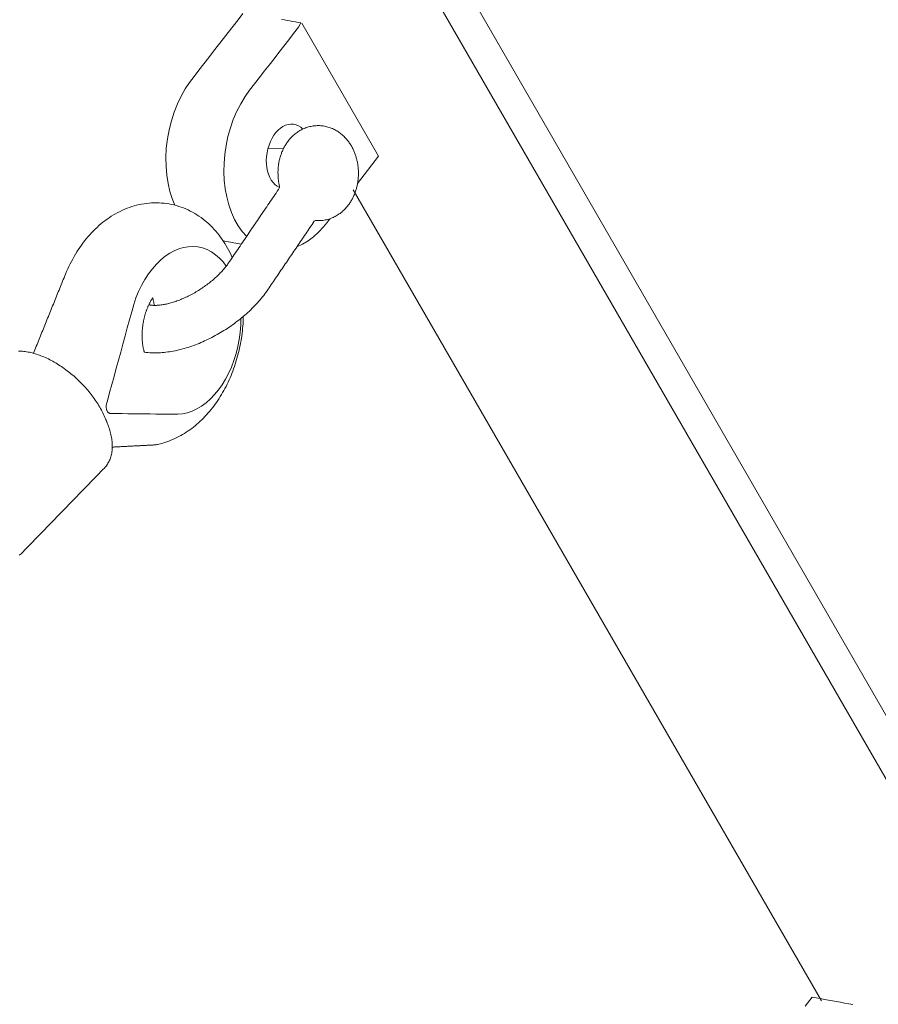
# Model space of a CAD drawing. Extents: x 311 to 913, y -586 to 15.
# Drawn here: x 624 to 631, y -440 to -432 of the extents above; entities that cross this region are included whole.
import ezdxf

# ---------------------------------------------------------------- set-up
doc = ezdxf.new("R2010")
doc.units = 0
doc.header["$MEASUREMENT"] = 0
doc.layers.get('0').update_dxf_attribs({"color": 5, "linetype": 'CONTINUOUS'})
doc.layers.add('PHASE-1', color=6, linetype='CONTINUOUS')

# ---------------------------------------------------------------- blocks, each defined once
blk = doc.blocks.new('23694600')
at = {"color": 0, "linetype": 'Continuous', "lineweight": 0}
for p, q in [((44.1541, -15.6575, -0.0017), (51.5254, -15.6575, -0.0017)), ((43.5974, -15.9705, -0.0017), (43.5373, -16.0777, -0.0017)), ((43.9897, -16.745, -0.0017), (44.0833, -16.6352, -0.0017))]:
    blk.add_line(p, q, dxfattribs=at)
at = {"color": 0, "linetype": 'Continuous', "lineweight": 0, "elevation": -0.0017}
blk.add_lwpolyline([(40.5324, -13), (40.5324, 13, -0.381753), (41.4929, 14.3425), (62.5274, 14.3425, -0.304253), (63.6849, 13), (62.801, 14.0925), (41.5462, 14.0925, 0.403258), (40.6623, 13), (40.6623, -13.0067, 0.401739), (41.5462, -14.0925), (62.801, -14.0925), (63.6849, -13, -0.304253), (62.5274, -14.3425), (41.4929, -14.3425, -0.364968)], format="xyb", close=True, dxfattribs=at)
for points in [[(44.0503, -16.5671), (43.9997, -16.5774), (43.9453, -16.5827), (43.8878, -16.5825), (43.8279, -16.5767), (43.7662, -16.5652), (43.7038, -16.5483), (43.6414, -16.5262), (43.5798, -16.4993), (43.5199, -16.4682), (43.4622, -16.4333), (43.4054, -16.3939), (43.3501, -16.3501), (43.2972, -16.3025), (43.2473, -16.2515), (43.2012, -16.1978), (43.1596, -16.1422), (43.1229, -16.0854), (43.0915, -16.0282), (43.0656, -15.9715), (43.042, -15.9135), (43.0184, -15.8554), (42.9948, -15.7973), (42.9713, -15.7391), (42.9477, -15.681), (42.9241, -15.6229), (42.9005, -15.5647), (42.8769, -15.5066), (42.8533, -15.4485), (42.8297, -15.3903), (42.8093, -15.3578), (42.7951, -15.3744), (42.7809, -15.3911), (42.7667, -15.4078), (42.7525, -15.4245), (42.7383, -15.4412), (42.7241, -15.4579), (42.7099, -15.4746)], [(42.5171, -15.7149), (42.5407, -15.7731), (42.5643, -15.8312), (42.5879, -15.8893), (42.6115, -15.9475), (42.6351, -16.0056), (42.6587, -16.0637), (42.6823, -16.1219), (42.7059, -16.18), (42.7294, -16.2381), (42.753, -16.2963), (42.7763, -16.3517), (42.8035, -16.4063), (42.8362, -16.4617), (42.8743, -16.5173), (42.9176, -16.5721), (42.9658, -16.6255), (43.0183, -16.6765), (43.0746, -16.7243), (43.1338, -16.7682), (43.1951, -16.8077), (43.2575, -16.8421), (43.3201, -16.8713), (43.382, -16.8949), (43.4425, -16.913), (43.5008, -16.9258), (43.5563, -16.9336)], [(44.126, -15.6021), (44.0245, -15.3521), (42.8142, -15.3521)], [(51.6737, -15.4585), (51.6527, -15.4832), (51.6317, -15.5079), (51.6107, -15.5325), (51.5897, -15.5572), (51.5687, -15.5818), (51.5477, -15.6065), (51.5267, -15.6312), (51.5057, -15.6558), (51.4847, -15.6805), (51.4637, -15.7051), (51.4979, -15.7903)], [(44.4374, -17.7207), (44.4459, -17.7095), (44.4542, -17.698), (44.4622, -17.6864), (44.4699, -17.6746), (44.4773, -17.6625), (44.4845, -17.6503), (44.4915, -17.6379), (44.4982, -17.6253), (44.5047, -17.6126), (44.511, -17.5997), (44.517, -17.5866), (44.5229, -17.5734), (44.5285, -17.56), (44.5339, -17.5465), (44.5391, -17.5328), (44.544, -17.5189), (44.5488, -17.505), (44.5534, -17.4909), (44.5577, -17.4767), (44.5618, -17.4623), (44.5658, -17.4478), (44.5695, -17.4333), (44.5731, -17.4186), (44.5765, -17.4037), (44.5796, -17.3888), (44.5826, -17.3738), (44.5854, -17.3587), (44.588, -17.3435), (44.5903, -17.3282), (44.5925, -17.3129), (44.5946, -17.2974), (44.5964, -17.2819), (44.598, -17.2663), (44.5994, -17.2507), (44.6007, -17.235), (44.6017, -17.2193), (44.6026, -17.2036), (44.6032, -17.1878), (44.6037, -17.1719), (44.604, -17.1561), (44.6041, -17.1402), (44.604, -17.1243), (44.6037, -17.1084), (44.6033, -17.0925), (44.6026, -17.0766), (44.6018, -17.0607), (44.6007, -17.0449), (44.5995, -17.029), (44.5981, -17.0132), (44.5965, -16.9974), (44.5947, -16.9817), (44.5928, -16.966), (44.5906, -16.9503), (44.5883, -16.9347), (44.5857, -16.9192), (44.583, -16.9037), (44.5801, -16.8884), (44.577, -16.873), (44.5738, -16.8578), (44.5703, -16.8427), (44.5667, -16.8276), (44.5629, -16.8127), (44.5588, -16.7979), (44.5546, -16.7831), (44.5503, -16.7685), (44.5457, -16.754), (44.5409, -16.7396), (44.536, -16.7254), (44.5309, -16.7112), (44.5255, -16.6973), (44.52, -16.6834), (44.5143, -16.6697), (44.5085, -16.6562), (44.5024, -16.6428), (44.4961, -16.6296), (44.4895, -16.616), (44.483, -16.6024), (44.4764, -16.5889), (44.4698, -16.5753), (44.4633, -16.5618), (44.4567, -16.5482), (44.4501, -16.5347), (44.4436, -16.5211), (44.437, -16.5075), (44.4305, -16.494), (44.4239, -16.4804), (44.4173, -16.4669), (44.4108, -16.4533), (44.4042, -16.4398), (44.3976, -16.4262), (44.3911, -16.4126), (44.3845, -16.3991), (44.378, -16.3855), (44.3714, -16.372), (44.3648, -16.3584), (44.3583, -16.3449), (44.3517, -16.3313), (44.3451, -16.3178), (44.3386, -16.3042), (44.332, -16.2906), (44.3255, -16.2771), (44.3189, -16.2635), (44.3123, -16.25), (44.3058, -16.2364), (44.2992, -16.2229), (44.2926, -16.2093), (44.2861, -16.1957), (44.2795, -16.1822), (44.273, -16.1686), (44.2664, -16.1551), (44.2598, -16.1415), (44.2533, -16.128), (44.2467, -16.1144), (44.2401, -16.1008), (44.2336, -16.0873), (44.227, -16.0737), (44.2205, -16.0602), (44.2139, -16.0466), (44.2135, -16.0359), (44.2189, -16.0278), (44.224, -16.0195), (44.2289, -16.011), (44.2334, -16.0024), (44.2376, -15.9936), (44.2416, -15.9847), (44.2452, -15.9757), (44.2484, -15.9666), (44.2514, -15.9574), (44.254, -15.9482), (44.2563, -15.939), (44.2583, -15.9297), (44.26, -15.9205), (44.2613, -15.9112), (44.2623, -15.9021), (44.2631, -15.8929), (44.2635, -15.8838), (44.2637, -15.8748), (44.2636, -15.8659), (44.2632, -15.857), (44.2626, -15.8482), (44.2617, -15.8396), (44.2606, -15.8311), (44.2593, -15.8227), (44.2578, -15.8144), (44.2561, -15.8062), (44.2541, -15.7982), (44.252, -15.7902), (44.2497, -15.7824), (44.2473, -15.7748), (44.2446, -15.7672), (44.2419, -15.7598), (44.2389, -15.7525), (44.2359, -15.7453), (44.2327, -15.7383), (44.2293, -15.7313), (44.2259, -15.7245), (44.2223, -15.7178), (44.2186, -15.7113), (44.2149, -15.7048), (44.211, -15.6985), (44.2069, -15.6922), (44.2028, -15.6861), (44.1986, -15.6801), (44.1943, -15.6742), (44.1899, -15.6684), (44.1855, -15.6627), (44.1809, -15.6571), (44.1763, -15.6516), (44.1716, -15.6462), (44.1668, -15.6409), (44.1619, -15.6357), (44.157, -15.6306), (44.152, -15.6256), (44.1469, -15.6207), (44.1417, -15.6158), (44.1365, -15.6111), (44.1312, -15.6065), (44.1259, -15.6019), (44.1205, -15.5975), (44.115, -15.5931), (44.1094, -15.5889), (44.1038, -15.5847), (44.0982, -15.5806), (44.0925, -15.5766), (44.0867, -15.5727), (44.0809, -15.5689), (44.075, -15.5651), (44.0691, -15.5615), (44.0631, -15.5579), (44.0571, -15.5545), (44.051, -15.5511), (44.0448, -15.5478), (44.0386, -15.5446), (44.0324, -15.5415), (44.0261, -15.5386), (44.0198, -15.5357), (44.0134, -15.5328), (44.007, -15.5301), (44.0005, -15.5275), (43.994, -15.525), (43.9874, -15.5226), (43.9808, -15.5203), (43.9741, -15.5181), (43.9674, -15.516), (43.9607, -15.5139), (43.9539, -15.512), (43.947, -15.5102), (43.9402, -15.5085), (43.9332, -15.507), (43.9263, -15.5055), (43.9193, -15.5041), (43.9122, -15.5029), (43.9051, -15.5018), (43.898, -15.5008), (43.8908, -15.4999), (43.8836, -15.4992), (43.8763, -15.4986), (43.869, -15.4981), (43.8617, -15.4978), (43.8543, -15.4976), (43.8468, -15.4975), (43.8393, -15.4976), (43.8318, -15.4979), (43.8243, -15.4983), (43.8167, -15.4988), (43.809, -15.4996), (43.8013, -15.5005), (43.7936, -15.5015), (43.7859, -15.5028), (43.7781, -15.5042), (43.7703, -15.5059), (43.7625, -15.5077), (43.7546, -15.5098), (43.7468, -15.5121), (43.7389, -15.5146), (43.7311, -15.5173), (43.7232, -15.5203), (43.7154, -15.5235), (43.7075, -15.5269), (43.6997, -15.5306), (43.6919, -15.5346), (43.6841, -15.5388), (43.6764, -15.5433), (43.6688, -15.5481), (43.6613, -15.5532), (43.6538, -15.5585), (43.6465, -15.5641), (43.6393, -15.57), (43.6322, -15.5761), (43.6253, -15.5826), (43.6186, -15.5893), (43.612, -15.5962), (43.6057, -15.6035), (43.5996, -15.611), (43.5937, -15.6187), (43.5881, -15.6266), (43.5828, -15.6348), (43.5777, -15.6431), (43.5729, -15.6516), (43.5684, -15.6602), (43.5642, -15.6691), (43.5604, -15.678), (43.5569, -15.687), (43.5537, -15.6961), (43.5508, -15.7053), (43.5483, -15.7145), (43.546, -15.7238), (43.5441, -15.733), (43.5425, -15.7423), (43.5413, -15.7515), (43.5403, -15.7607), (43.5396, -15.7698), (43.5393, -15.7789), (43.5392, -15.7879), (43.5393, -15.7968), (43.5397, -15.8056), (43.5404, -15.8144), (43.5413, -15.823), (43.5425, -15.8315), (43.5439, -15.8399), (43.5454, -15.8482), (43.5472, -15.8563), (43.5492, -15.8643), (43.5513, -15.8722), (43.5537, -15.88), (43.5562, -15.8876), (43.5588, -15.8951), (43.5616, -15.9025), (43.5646, -15.9098), (43.5677, -15.9169), (43.5709, -15.924), (43.5743, -15.9309), (43.5778, -15.9376), (43.5814, -15.9443), (43.5851, -15.9508), (43.5889, -15.9573), (43.5928, -15.9636), (43.5969, -15.9698), (43.601, -15.9759), (43.6052, -15.9819), (43.6095, -15.9878), (43.6139, -15.9936), (43.6184, -15.9992), (43.623, -16.0048), (43.6276, -16.0103), (43.6324, -16.0156), (43.6372, -16.0209), (43.6421, -16.0261), (43.647, -16.0312), (43.6521, -16.0362), (43.6572, -16.0411), (43.6623, -16.0459), (43.6676, -16.0506), (43.6729, -16.0552), (43.6782, -16.0597), (43.6837, -16.0642), (43.6891, -16.0685), (43.6947, -16.0727), (43.7003, -16.0769), (43.706, -16.081), (43.7117, -16.085), (43.7175, -16.0888), (43.7233, -16.0926), (43.7292, -16.0963), (43.7352, -16.1), (43.7412, -16.1035), (43.7472, -16.1069), (43.7533, -16.1103), (43.7595, -16.1135), (43.7657, -16.1167), (43.7719, -16.1198), (43.7782, -16.1227), (43.7846, -16.1256), (43.7909, -16.1284), (43.7974, -16.1311), (43.8039, -16.1337), (43.8104, -16.1362), (43.817, -16.1386), (43.8236, -16.1409), (43.8303, -16.143), (43.837, -16.1451), (43.842, -16.1467), (43.8465, -16.1496), (43.8506, -16.1545), (43.8567, -16.1671), (43.8638, -16.1818), (43.8709, -16.1964), (43.878, -16.2111), (43.8851, -16.2257), (43.8921, -16.2404), (43.8992, -16.255), (43.9063, -16.2696), (43.9134, -16.2843), (43.9205, -16.2989), (43.9276, -16.3136), (43.9347, -16.3282), (43.9418, -16.3429), (43.9489, -16.3575), (43.9559, -16.3721), (43.963, -16.3868), (43.9701, -16.4014), (43.9772, -16.4161), (43.9843, -16.4307), (43.9914, -16.4454), (43.9985, -16.46), (44.0056, -16.4746), (44.0127, -16.4893), (44.0197, -16.5039), (44.0268, -16.5186), (44.0339, -16.5332), (44.041, -16.5479), (44.0481, -16.5625), (44.0552, -16.5771), (44.0623, -16.5918), (44.0694, -16.6064), (44.0764, -16.6211), (44.0835, -16.6357), (44.0906, -16.6504), (44.0977, -16.665), (44.1048, -16.6796), (44.1119, -16.6943), (44.119, -16.7089), (44.1261, -16.7236), (44.1332, -16.7382), (44.1402, -16.7529), (44.1473, -16.7675), (44.1544, -16.7821), (44.1606, -16.795), (44.1642, -16.8026), (44.1677, -16.8104), (44.1712, -16.8185), (44.1746, -16.8269), (44.1779, -16.8354), (44.1812, -16.8442), (44.1844, -16.8531), (44.1876, -16.8623), (44.1906, -16.8717), (44.1936, -16.8812), (44.1965, -16.8909), (44.1992, -16.9008), (44.2019, -16.9108), (44.2045, -16.921), (44.2069, -16.9313), (44.2093, -16.9418), (44.2115, -16.9524), (44.2136, -16.9631), (44.2156, -16.9739), (44.2175, -16.9848), (44.2192, -16.9958), (44.2209, -17.0069), (44.2224, -17.0181), (44.2237, -17.0293), (44.225, -17.0406), (44.2261, -17.052), (44.2271, -17.0633), (44.2279, -17.0748), (44.2286, -17.0862), (44.2292, -17.0976), (44.2296, -17.1091), (44.2299, -17.1206), (44.2301, -17.132), (44.2301, -17.1434), (44.23, -17.1548), (44.2297, -17.1662), (44.2293, -17.1775), (44.2288, -17.1888), (44.2282, -17.2), (44.2274, -17.2111), (44.2265, -17.2221), (44.2254, -17.2331), (44.2243, -17.244), (44.223, -17.2547), (44.2215, -17.2654), (44.22, -17.2759), (44.2183, -17.2863), (44.2165, -17.2965), (44.2146, -17.3066), (44.2126, -17.3166), (44.2105, -17.3264), (44.2083, -17.336), (44.2059, -17.3454), (44.2035, -17.3547), (44.201, -17.3637), (44.1984, -17.3725), (44.1957, -17.3812), (44.193, -17.3896), (44.1902, -17.3977), (44.1873, -17.4057), (44.1843, -17.4133), (44.1813, -17.4208), (44.1782, -17.428), (44.1751, -17.4349), (44.172, -17.4415), (44.1689, -17.4479), (44.1658, -17.454), (44.1626, -17.4598), (44.1595, -17.4652), (44.1564, -17.4704), (44.1533, -17.4753), (44.1503, -17.4799), (44.1473, -17.4842), (44.1444, -17.4881), (44.1416, -17.4918), (44.1389, -17.4951), (44.1363, -17.4982), (44.1338, -17.5009), (44.1315, -17.5033)], [(43.5402, -15.7622), (43.5205, -15.7687), (43.5022, -15.778), (43.4856, -15.7902), (43.4715, -15.8053), (43.46, -15.8229), (43.4518, -15.8428), (43.4468, -15.8646), (43.4452, -15.8877), (43.4468, -15.9116), (43.4515, -15.9356), (43.4589, -15.9594), (43.469, -15.9832), (43.4821, -16.0076), (43.4981, -16.0319), (43.5167, -16.0556), (43.5378, -16.0782), (43.5607, -16.099), (43.5849, -16.1178), (43.61, -16.1342), (43.6353, -16.148), (43.6609, -16.1592), (43.6871, -16.1681), (43.7136, -16.1744), (43.7398, -16.1777), (43.765, -16.178), (43.7888, -16.1751), (43.8106, -16.1693), (43.83, -16.1608), (43.8469, -16.1499)], [(44.3197, -16.2651), (44.3236, -16.2166), (44.3225, -16.1658), (44.3162, -16.1133), (44.3048, -16.0596), (44.2885, -16.0055), (44.2739, -15.9666), (44.2725, -15.9632), (44.2711, -15.9597), (44.2697, -15.9563), (44.2683, -15.9528), (44.2669, -15.9494), (44.2655, -15.9459), (44.2641, -15.9425), (44.2627, -15.939), (44.2613, -15.9356), (44.2599, -15.9321), (44.2585, -15.9287)], [(44.1382, -16.7486), (44.1175, -16.7466), (44.0969, -16.745), (44.0763, -16.744), (44.0558, -16.7434), (44.0354, -16.7433), (44.0151, -16.7438), (43.9948, -16.7447), (43.9747, -16.7461), (43.9546, -16.7481), (43.9347, -16.7505), (43.9148, -16.7535), (43.895, -16.757), (43.8754, -16.7611), (43.8559, -16.7656), (43.8366, -16.7707), (43.8175, -16.7764), (43.7985, -16.7826), (43.7798, -16.7893), (43.7614, -16.7966), (43.7432, -16.8044), (43.7252, -16.8128), (43.7075, -16.8217), (43.6901, -16.8312), (43.6731, -16.8412), (43.6563, -16.8518), (43.64, -16.8628), (43.6241, -16.8744), (43.6085, -16.8865), (43.5933, -16.899), (43.5786, -16.9121), (43.5643, -16.9256), (43.5504, -16.9396), (43.537, -16.954), (43.5241, -16.9689), (43.5117, -16.9841), (43.4998, -16.9998), (43.4884, -17.0159), (43.4776, -17.0325), (43.4672, -17.0493), (43.4574, -17.0666), (43.4482, -17.0841), (43.4395, -17.102), (43.4314, -17.1201), (43.4239, -17.1384), (43.4171, -17.157), (43.4108, -17.1757), (43.4051, -17.1947), (43.4001, -17.2138), (43.3956, -17.2331), (43.3917, -17.2526), (43.3884, -17.2722), (43.3857, -17.2919), (43.3835, -17.3117), (43.3819, -17.3316), (43.3809, -17.3515), (43.3804, -17.3715), (43.3804, -17.3914), (43.3811, -17.4114), (43.3822, -17.4315), (43.3839, -17.4516), (43.3861, -17.4717), (43.3889, -17.4918), (43.3921, -17.5119), (43.3959, -17.532), (43.4002, -17.5521), (43.405, -17.5721), (43.4102, -17.592), (43.416, -17.6119), (43.4222, -17.6316), (43.4289, -17.6513), (43.436, -17.6709), (43.4436, -17.6904), (43.4517, -17.7098), (43.4602, -17.7292), (43.4692, -17.7485), (43.4786, -17.7676), (43.4884, -17.7866), (43.4986, -17.8055), (43.5092, -17.8243), (43.5203, -17.8428), (43.5317, -17.8613), (43.5434, -17.8795), (43.5556, -17.8975), (43.5681, -17.9154), (43.581, -17.9331), (43.5942, -17.9506), (43.6045, -17.9638), (43.6137, -17.9756), (43.6229, -17.9873), (43.6321, -17.9991), (43.6412, -18.0109), (43.6504, -18.0226), (43.6596, -18.0344), (43.6688, -18.0461), (43.6779, -18.0579), (43.6871, -18.0697), (43.6963, -18.0814), (43.7054, -18.0932), (43.7146, -18.1049), (43.7238, -18.1167), (43.733, -18.1285), (43.7421, -18.1402), (43.7513, -18.152), (43.7605, -18.1637), (43.7697, -18.1755), (43.7788, -18.1873), (43.788, -18.199), (43.7972, -18.2108), (43.8064, -18.2225), (43.8155, -18.2343), (43.8247, -18.2461), (43.8339, -18.2578), (43.8431, -18.2696), (43.8522, -18.2813), (43.8614, -18.2931), (43.8706, -18.3049), (43.8798, -18.3166), (43.8889, -18.3284), (43.8981, -18.3401), (43.9073, -18.3519), (43.9165, -18.3637), (43.9256, -18.3754), (43.9348, -18.3872), (43.944, -18.3989), (43.9532, -18.4107), (43.9623, -18.4224), (43.9715, -18.4342), (43.9807, -18.446), (43.9898, -18.4577), (43.999, -18.4695), (44.0082, -18.4812)], [(44.5873, -16.9289), (44.6339, -16.9572), (44.6798, -16.9888), (44.7245, -17.0234), (44.7676, -17.0608), (44.8085, -17.1005), (44.8466, -17.1421), (44.8818, -17.1853), (44.9134, -17.2294), (44.9415, -17.2739), (44.9657, -17.3185), (44.9862, -17.3631), (45.0032, -17.4084), (45.0165, -17.4539), (45.0257, -17.4991), (45.0307, -17.5434), (45.0313, -17.5865), (45.0277, -17.6277), (45.0198, -17.6667), (45.0079, -17.7031), (44.9922, -17.7367), (44.9711, -17.7727), (44.9487, -17.8105), (44.9263, -17.8483), (44.9039, -17.8861), (44.8815, -17.9239), (44.8591, -17.9618), (44.8367, -17.9996), (44.8144, -18.0374), (44.792, -18.0752), (44.7696, -18.113), (44.7472, -18.1508), (44.7248, -18.1887), (44.7214, -18.194), (44.7192, -18.1966), (44.7165, -18.1989), (44.7136, -18.201), (44.7103, -18.2027), (44.7067, -18.204), (44.7029, -18.205), (44.6989, -18.2057), (44.6947, -18.2059), (44.6904, -18.2058), (44.6861, -18.2053), (44.6816, -18.2045), (44.677, -18.2034), (44.6724, -18.2019), (44.6676, -18.2), (44.663, -18.1978), (44.6583, -18.1952), (44.6538, -18.1924), (44.6495, -18.1893), (44.6453, -18.186), (44.6414, -18.1825), (44.6226, -18.1635), (44.5761, -18.1166), (44.5297, -18.0697), (44.4833, -18.0227), (44.4369, -17.9758), (44.3905, -17.9289), (44.344, -17.8819), (44.2976, -17.835), (44.2512, -17.7881), (44.2048, -17.7411), (44.1584, -17.6942), (44.1119, -17.6473), (44.0707, -17.6049), (44.0349, -17.5642), (44.0015, -17.5213), (43.9709, -17.4768), (43.9435, -17.431), (43.9198, -17.3845), (43.8999, -17.3377), (43.8843, -17.2913), (43.8728, -17.2456), (43.8657, -17.2012), (43.8628, -17.1586), (43.8639, -17.118), (43.869, -17.0794), (43.8781, -17.042), (43.8914, -17.0063), (43.9089, -16.9728), (43.9305, -16.9419), (43.9561, -16.914), (43.9854, -16.8895), (44.018, -16.8685), (44.0536, -16.8514), (44.0916, -16.8381), (44.1316, -16.8286), (44.173, -16.823)], [(44.5833, -16.9051), (44.5996, -16.9151), (44.6157, -16.9253), (44.6317, -16.9358), (44.6476, -16.9466), (44.6632, -16.9575), (44.6788, -16.9688), (44.6942, -16.9802), (44.7094, -16.9919), (44.7245, -17.0039), (44.7394, -17.016), (44.7542, -17.0284), (44.7687, -17.041), (44.7831, -17.0538), (44.7972, -17.0668), (44.8112, -17.08), (44.8249, -17.0933), (44.8384, -17.1069), (44.8517, -17.1206), (44.8647, -17.1345), (44.8776, -17.1486), (44.8901, -17.1629), (44.9025, -17.1773), (44.9146, -17.192), (44.9265, -17.2067), (44.9381, -17.2217), (44.9494, -17.2368), (44.9605, -17.252), (44.9713, -17.2673), (44.9818, -17.2828), (44.9921, -17.2983), (45.002, -17.314), (45.0117, -17.3298), (45.021, -17.3457), (45.0301, -17.3617), (45.0389, -17.3779), (45.0474, -17.3941), (45.0556, -17.4104), (45.0635, -17.4269), (45.0711, -17.4434), (45.0783, -17.46), (45.0852, -17.4766), (45.0918, -17.4934), (45.098, -17.5102), (45.1039, -17.527), (45.1095, -17.5439), (45.1147, -17.5609), (45.1196, -17.5779), (45.1241, -17.595), (45.1282, -17.6121), (45.132, -17.6292), (45.1355, -17.6464), (45.1385, -17.6636), (45.1412, -17.6809), (45.1435, -17.6981), (45.1454, -17.7153), (45.1469, -17.7325), (45.148, -17.7497), (45.1488, -17.7669), (45.1491, -17.7841), (45.149, -17.8014), (45.1484, -17.8186), (45.1475, -17.8358), (45.1462, -17.853), (45.1444, -17.8701), (45.1422, -17.8871), (45.1397, -17.904), (45.1367, -17.9207), (45.1333, -17.9373), (45.1295, -17.9537), (45.1252, -17.9698), (45.121, -17.9845), (45.1184, -17.9937), (45.117, -17.9979), (45.1155, -18.0021), (45.114, -18.0063), (45.1123, -18.0104), (45.1105, -18.0145), (45.1086, -18.0186), (45.1065, -18.0228), (45.1036, -18.0284), (45.1008, -18.034), (45.0979, -18.0395), (45.0951, -18.0451), (45.0922, -18.0507), (45.0894, -18.0563), (45.0865, -18.0619), (45.0837, -18.0675), (45.0808, -18.073), (45.078, -18.0786), (45.0751, -18.0842), (45.0723, -18.0898), (45.0694, -18.0954), (45.0666, -18.1009), (45.0637, -18.1065), (45.0608, -18.1121), (45.058, -18.1177), (45.0551, -18.1233), (45.0523, -18.1288), (45.0494, -18.1344), (45.0466, -18.14), (45.0437, -18.1456), (45.0409, -18.1512), (45.038, -18.1567), (45.0352, -18.1623), (45.0323, -18.1679), (45.0295, -18.1735), (45.0266, -18.1791), (45.0238, -18.1846), (45.0209, -18.1902), (45.018, -18.1958), (45.0152, -18.2014), (45.0123, -18.207), (45.0095, -18.2125), (45.0066, -18.2181), (45.0038, -18.2237), (45.0009, -18.2293), (44.9981, -18.2349), (44.9952, -18.2404), (44.9924, -18.246), (44.9895, -18.2516), (44.9867, -18.2572), (44.9838, -18.2628), (44.981, -18.2683), (44.9781, -18.2739), (44.9752, -18.2795), (44.9724, -18.2851), (44.9695, -18.2907), (44.9667, -18.2963), (44.9638, -18.3018), (44.961, -18.3074), (44.9581, -18.313)], [(44.1572, -17.4691), (44.1527, -17.4672), (44.1483, -17.4654), (44.1438, -17.4637), (44.1395, -17.462), (44.1351, -17.4604), (44.1308, -17.4589), (44.1266, -17.4574), (44.1224, -17.456), (44.1182, -17.4547), (44.1142, -17.4534), (44.1101, -17.4523), (44.1062, -17.4511), (44.1023, -17.4501), (44.1003, -17.4506), (44.1021, -17.4542), (44.104, -17.4579), (44.1059, -17.4616), (44.1079, -17.4653), (44.11, -17.4691), (44.1122, -17.4729), (44.1144, -17.4768), (44.1168, -17.4807), (44.1192, -17.4846), (44.1217, -17.4885), (44.1242, -17.4925), (44.1269, -17.4965), (44.1296, -17.5005), (44.1324, -17.5046), (44.1352, -17.5086), (44.1382, -17.5127), (44.1412, -17.5168), (44.1442, -17.5209), (44.1474, -17.525), (44.1506, -17.5291), (44.1539, -17.5332), (44.1573, -17.5373), (44.1607, -17.5414), (44.1642, -17.5455), (44.1677, -17.5496), (44.1713, -17.5537), (44.175, -17.5578), (44.1787, -17.5618), (44.1825, -17.5658), (44.1864, -17.5699), (44.1903, -17.5739), (44.1943, -17.5778), (44.1983, -17.5818), (44.2023, -17.5857), (44.2064, -17.5896), (44.2106, -17.5935), (44.2148, -17.5973), (44.2191, -17.6011), (44.2234, -17.6049), (44.2277, -17.6087), (44.2321, -17.6124), (44.2365, -17.616), (44.2409, -17.6196), (44.2454, -17.6232), (44.2499, -17.6267), (44.2544, -17.6302), (44.259, -17.6336), (44.2636, -17.637), (44.2682, -17.6404), (44.2728, -17.6436), (44.2775, -17.6469), (44.2822, -17.65), (44.2869, -17.6532), (44.2915, -17.6562), (44.2962, -17.6592), (44.301, -17.6622), (44.3057, -17.6651), (44.3104, -17.6679), (44.3151, -17.6706), (44.3198, -17.6733), (44.3246, -17.676), (44.3293, -17.6785), (44.334, -17.6811), (44.3387, -17.6835), (44.3433, -17.6859), (44.348, -17.6882), (44.3526, -17.6904), (44.3572, -17.6926), (44.3618, -17.6947), (44.3664, -17.6967), (44.3709, -17.6987), (44.3754, -17.7006), (44.3799, -17.7024), (44.3843, -17.7042), (44.3887, -17.7058), (44.3931, -17.7075), (44.3974, -17.709), (44.4017, -17.7105), (44.4059, -17.7119), (44.41, -17.7132), (44.4141, -17.7145), (44.4182, -17.7157), (44.4221, -17.7168), (44.4261, -17.7179), (44.4299, -17.7189), (44.4337, -17.7198), (44.4374, -17.7207)], [(43.9341, -18.5749), (43.9395, -18.5659), (43.9452, -18.557), (43.9513, -18.5481), (43.9576, -18.5393), (43.9642, -18.5306), (43.9711, -18.5219), (43.9783, -18.5133), (43.9858, -18.5048), (43.9935, -18.4963), (44.0015, -18.488), (44.0098, -18.4797), (44.0183, -18.4715), (44.0271, -18.4634), (44.0361, -18.4554), (44.0454, -18.4475), (44.0549, -18.4396), (44.0646, -18.4319), (44.0746, -18.4243), (44.0848, -18.4169), (44.0952, -18.4095), (44.1058, -18.4022), (44.1166, -18.3951), (44.1276, -18.3881), (44.1388, -18.3812), (44.1502, -18.3744), (44.1617, -18.3678), (44.1735, -18.3613), (44.1854, -18.355), (44.1974, -18.3488), (44.2096, -18.3427), (44.222, -18.3368), (44.2344, -18.3311), (44.2471, -18.3255), (44.2598, -18.32), (44.2727, -18.3148), (44.2856, -18.3096), (44.2987, -18.3047), (44.3119, -18.2999), (44.3251, -18.2953), (44.3384, -18.2909), (44.3518, -18.2866), (44.3653, -18.2825), (44.3788, -18.2786), (44.3924, -18.2749), (44.406, -18.2714), (44.4197, -18.2681), (44.4334, -18.2649), (44.4471, -18.262), (44.4608, -18.2592), (44.4745, -18.2566), (44.4882, -18.2542), (44.5019, -18.2521), (44.5156, -18.2501), (44.5293, -18.2483), (44.5429, -18.2467), (44.5565, -18.2453), (44.5701, -18.2442), (44.5836, -18.2432), (44.597, -18.2424), (44.6104, -18.2419), (44.6236, -18.2415), (44.6368, -18.2414), (44.6499, -18.2415), (44.6629, -18.2417), (44.6759, -18.2422), (44.6886, -18.2429), (44.7013, -18.2438), (44.7139, -18.2449), (44.7263, -18.2462), (44.7378, -18.2476), (44.7386, -18.2478), (44.7394, -18.2479), (44.7402, -18.248), (44.7411, -18.2481), (44.7419, -18.2482), (44.7427, -18.2483), (44.7435, -18.2484), (44.7443, -18.2485), (44.7452, -18.2486), (44.746, -18.2487), (44.7468, -18.2488), (44.7476, -18.249), (44.7484, -18.2491), (44.7493, -18.2492), (44.7501, -18.2493), (44.7509, -18.2494), (44.7517, -18.2495), (44.7526, -18.2496), (44.7534, -18.2497), (44.7542, -18.2498), (44.755, -18.2499), (44.7558, -18.25), (44.7567, -18.2501), (44.7575, -18.2503), (44.7583, -18.2504), (44.7591, -18.2505), (44.7599, -18.2506), (44.7608, -18.2507), (44.7616, -18.2508), (44.7624, -18.2509), (44.7632, -18.251), (44.7641, -18.2511), (44.7649, -18.2512), (44.7657, -18.2513), (44.7665, -18.2515), (44.7673, -18.2516), (44.7682, -18.2517), (44.769, -18.2518), (44.7698, -18.2519), (44.7706, -18.252), (44.7758, -18.2527), (44.7879, -18.2545), (44.7998, -18.2565), (44.8116, -18.2587), (44.8232, -18.2612), (44.8346, -18.2638), (44.8459, -18.2667), (44.857, -18.2697), (44.8679, -18.273), (44.8786, -18.2765), (44.8891, -18.2802), (44.8993, -18.2841), (44.9094, -18.2882), (44.9193, -18.2925), (44.9289, -18.2971), (44.9383, -18.3018), (44.9475, -18.3068), (44.9564, -18.312), (44.9651, -18.3173), (44.9735, -18.3229), (44.9817, -18.3287), (44.9896, -18.3347), (44.9972, -18.341), (45.0045, -18.3474), (45.0116, -18.354), (45.0183, -18.3609), (45.0247, -18.3679), (45.0308, -18.3752), (45.0366, -18.3826), (45.0421, -18.3902), (45.0472, -18.3981), (45.0519, -18.4061), (45.0563, -18.4142), (45.0603, -18.4226), (45.064, -18.431), (45.0672, -18.4396), (45.0701, -18.4484), (45.0748, -18.4649), (45.081, -18.4867), (45.0872, -18.5084), (45.0933, -18.5302), (45.0995, -18.5519), (45.1057, -18.5737), (45.1118, -18.5954), (45.118, -18.6172), (45.1242, -18.6389), (45.1303, -18.6607), (45.1365, -18.6825), (45.1427, -18.7042), (45.1489, -18.726), (45.155, -18.7477), (45.1612, -18.7695), (45.1674, -18.7912), (45.1735, -18.813), (45.1797, -18.8348), (45.1859, -18.8565), (45.192, -18.8783), (45.1982, -18.9), (45.2044, -18.9218), (45.2105, -18.9435), (45.2167, -18.9653), (45.2229, -18.987), (45.229, -19.0088), (45.2352, -19.0306), (45.2414, -19.0523), (45.2476, -19.0741), (45.2537, -19.0958), (45.2599, -19.1176), (45.2661, -19.1393), (45.2722, -19.1611), (45.2784, -19.1829), (45.2846, -19.2046), (45.2907, -19.2264), (45.2969, -19.2481), (45.3031, -19.2699), (45.3092, -19.2916), (45.3154, -19.3134), (45.3216, -19.3351), (45.3243, -19.3452), (45.3262, -19.3542), (45.3277, -19.3633), (45.3289, -19.3725)]]:
    blk.add_lwpolyline(points, dxfattribs=at)

msp = doc.modelspace()

# ---------------------------------------------------------------- block references
at = {"layer": 'PHASE-1', "rotation": 300.0049579676162}
msp.add_blockref('23694600', (618.3818, -387.4845, 72), dxfattribs=at)

doc.saveas('drawing.dxf')
